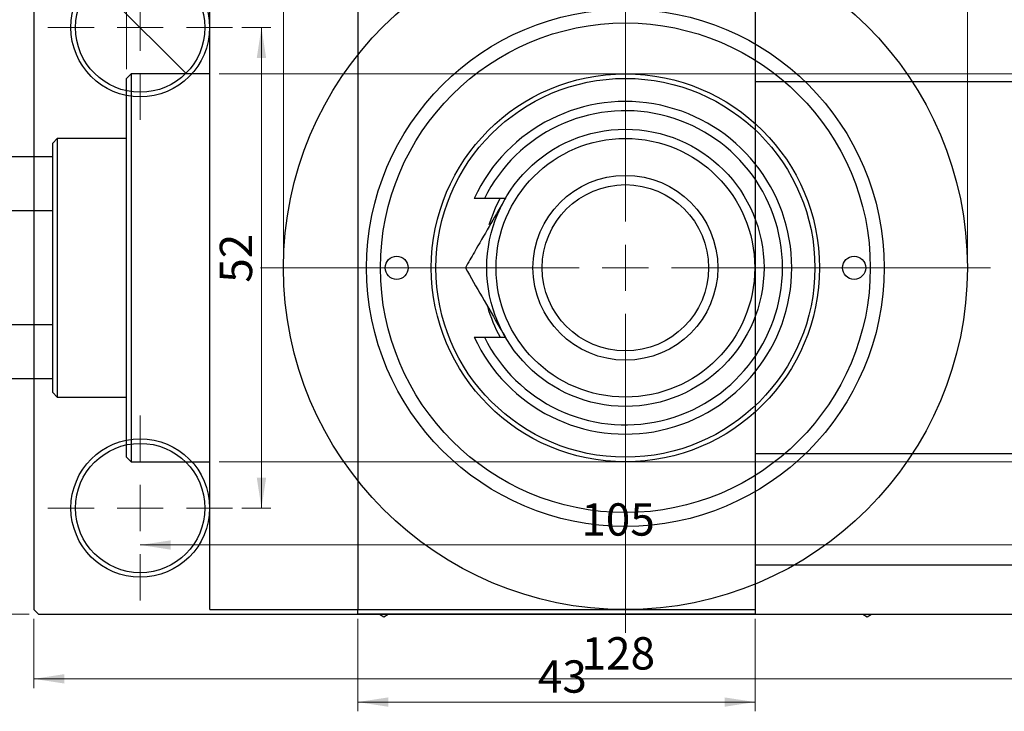
# Model space of a CAD drawing. Units: millimetres. Extents: x -110 to 462, y -61 to 292.
# Drawn here: x 48 to 154, y 179 to 254 of the extents above; entities that cross this region are included whole.
import ezdxf

# ---------------------------------------------------------------- set-up
doc = ezdxf.new("R2010")
doc.units = ezdxf.units.MM
doc.styles.add('SLDTEXTSTYLE0', font='TXT', dxfattribs={"width": 0.75})
doc.dimstyles.new('SLDDIMSTYLE0', dxfattribs={"dimtxt": 3.5, "dimasz": 3.302, "dimexe": 0, "dimexo": 0.0625, "dimgap": 0.875, "dimtad": 1, "dimdec": 0, "dimrnd": 1e-09, "dimzin": 12, "dimdsep": 46, "dimtxsty": 'SLDTEXTSTYLE0', "dimsah": 1, "dimcen": 0.09, "dimadec": 0, "dimazin": 3, "dimtfac": 1, "dimtdec": 0, "dimtofl": 0, "dimtmove": 0, "dimatfit": 3, "dimfxl": 1, "dimfrac": 2, "dimtolj": 1, "dimtzin": 12, "dimarcsym": 0})
doc.dimstyles.new('SLDDIMSTYLE1', dxfattribs={"dimtxt": 3.5, "dimasz": 3.302, "dimexe": 0, "dimexo": 0.0625, "dimgap": 0.875, "dimtad": 1, "dimdec": 0, "dimrnd": 1e-09, "dimzin": 12, "dimdsep": 46, "dimtxsty": 'SLDTEXTSTYLE0', "dimsah": 1, "dimcen": 0.09, "dimadec": 0, "dimazin": 3, "dimtfac": 1, "dimtdec": 0, "dimtmove": 0, "dimatfit": 0, "dimfxl": 1, "dimfrac": 2, "dimtolj": 1, "dimtzin": 12, "dimarcsym": 0})
doc.dimstyles.new('SLDDIMSTYLE2', dxfattribs={"dimtxt": 3.5, "dimasz": 3.302, "dimexe": 0, "dimexo": 0.0625, "dimgap": 0.875, "dimtad": 1, "dimdec": 0, "dimrnd": 1e-09, "dimzin": 12, "dimdsep": 46, "dimtxsty": 'SLDTEXTSTYLE0', "dimsah": 1, "dimcen": 0.09, "dimadec": 0, "dimazin": 3, "dimtfac": 1, "dimtofl": 0, "dimtmove": 0, "dimatfit": 3, "dimfxl": 1, "dimfrac": 2, "dimtolj": 1, "dimtzin": 12, "dimarcsym": 0})
doc.dimstyles.new('SLDDIMSTYLE3', dxfattribs={"dimtxt": 3.5, "dimasz": 3.302, "dimexe": 0, "dimexo": 0.0625, "dimgap": 0.875, "dimtad": 1, "dimdec": 1, "dimrnd": 1e-09, "dimzin": 12, "dimdsep": 46, "dimtxsty": 'SLDTEXTSTYLE0', "dimblk1": 'NONE', "dimsah": 1, "dimcen": 0, "dimadec": 0, "dimazin": 3, "dimtfac": 1, "dimtdec": 1, "dimtmove": 0, "dimatfit": 3, "dimldrblk": 'NONE', "dimfxl": 1, "dimfrac": 2, "dimtolj": 1, "dimtzin": 12, "dimarcsym": 0})

# ---------------------------------------------------------------- blocks, each defined once
blk = doc.blocks.new('_D')
at = {"color": 7, "linetype": 'Continuous', "lineweight": 0}
for p, q in [((84.34, 189.18), (84.34, 179.18)), ((127.34, 189.18), (127.34, 179.18)), ((84.34, 180.18), (127.34, 180.18))]:
    blk.add_line(p, q, dxfattribs=at)
at = {"color": 7, "linetype": 'Continuous', "lineweight": 18}
for points in [[(84.34, 180.18), (87.64, 179.67), (87.64, 180.68)], [(127.34, 180.18), (124.04, 180.68), (124.04, 179.67)]]:
    blk.add_solid(points, dxfattribs=at)
at = {"color": 7, "linetype": 'Continuous', "lineweight": 18, "insert": (103.84, 184.69), "char_height": 3.5, "attachment_point": 1, "style": 'SLDTEXTSTYLE0'}
blk.add_mtext('43', dxfattribs=at)
blk = doc.blocks.new('_D_2')
at = {"color": 7, "linetype": 'Continuous', "lineweight": 0}
for p, q in [((59.34, 248.68), (59.34, 267.18)), ((68.34, 265.18), (68.34, 267.18)), ((59.34, 266.18), (52.99, 266.18)), ((59.34, 266.18), (68.34, 266.18)), ((68.34, 266.18), (74.69, 266.18))]:
    blk.add_line(p, q, dxfattribs=at)
at = {"color": 7, "linetype": 'Continuous', "lineweight": 18}
for points in [[(59.34, 266.18), (56.04, 266.68), (56.04, 265.67)], [(68.34, 266.18), (71.64, 265.67), (71.64, 266.68)]]:
    blk.add_solid(points, dxfattribs=at)
at = {"color": 7, "linetype": 'Continuous', "lineweight": 18, "insert": (61.79, 270.69), "char_height": 3.5, "attachment_point": 1, "style": 'SLDTEXTSTYLE0'}
blk.add_mtext('9', dxfattribs=at)
blk = doc.blocks.new('_D_3')
at = {"color": 7, "linetype": 'Continuous', "lineweight": 0}
for p, q in [((69.34, 248.18), (219.34, 248.18)), ((218.34, 248.18), (218.34, 206.18)), ((69.34, 206.18), (219.34, 206.18))]:
    blk.add_line(p, q, dxfattribs=at)
at = {"color": 7, "linetype": 'Continuous', "lineweight": 18}
for points in [[(218.34, 248.18), (217.83, 244.87), (218.85, 244.87)], [(218.34, 206.18), (218.85, 209.48), (217.83, 209.48)]]:
    blk.add_solid(points, dxfattribs=at)
at = {"color": 7, "linetype": 'Continuous', "lineweight": 18, "char_height": 3.5, "attachment_point": 1, "rotation": 90, "style": 'SLDTEXTSTYLE0'}
for s, insert in [('42', (213.77, 226.09)), ('%%c', (213.83, 220.81))]:
    blk.add_mtext(s, dxfattribs=dict(at, insert=insert))
blk = doc.blocks.new('_D_4')
at = {"color": 7, "linetype": 'Continuous', "lineweight": 0}
for p, q in [((48.81, 264.68), (28.53, 264.68)), ((29.53, 189.68), (29.53, 264.68)), ((48.81, 189.68), (28.53, 189.68))]:
    blk.add_line(p, q, dxfattribs=at)
at = {"color": 7, "linetype": 'Continuous', "lineweight": 18}
for points in [[(29.53, 264.68), (29.03, 261.37), (30.04, 261.37)], [(29.53, 189.68), (30.04, 192.98), (29.03, 192.98)]]:
    blk.add_solid(points, dxfattribs=at)
at = {"color": 7, "linetype": 'Continuous', "lineweight": 18, "insert": (25.02, 225.54), "char_height": 3.5, "attachment_point": 1, "rotation": 90, "style": 'SLDTEXTSTYLE0'}
blk.add_mtext('75', dxfattribs=at)
blk = doc.blocks.new('_D_5')
at = {"color": 7, "linetype": 'Continuous', "lineweight": 0}
for p, q in [((49.31, 189.18), (49.31, 181.69)), ((177.31, 189.18), (177.31, 181.69)), ((49.31, 182.69), (177.31, 182.69))]:
    blk.add_line(p, q, dxfattribs=at)
at = {"color": 7, "linetype": 'Continuous', "lineweight": 18}
for points in [[(49.31, 182.69), (52.61, 182.18), (52.61, 183.2)], [(177.31, 182.69), (174.01, 183.2), (174.01, 182.18)]]:
    blk.add_solid(points, dxfattribs=at)
at = {"color": 7, "linetype": 'Continuous', "lineweight": 18, "insert": (108.57, 187.2), "char_height": 3.5, "attachment_point": 1, "style": 'SLDTEXTSTYLE0'}
blk.add_mtext('128', dxfattribs=at)
blk = doc.blocks.new('_D_6')
at = {"color": 7, "linetype": 'Continuous', "lineweight": 0}
for p, q in [((71.81, 253.18), (74.93, 253.18)), ((73.93, 253.18), (73.93, 201.18)), ((71.81, 201.18), (74.93, 201.18))]:
    blk.add_line(p, q, dxfattribs=at)
at = {"color": 7, "linetype": 'Continuous', "lineweight": 18}
for points in [[(73.93, 253.18), (73.42, 249.87), (74.44, 249.87)], [(73.93, 201.18), (74.44, 204.48), (73.42, 204.48)]]:
    blk.add_solid(points, dxfattribs=at)
at = {"color": 7, "linetype": 'Continuous', "lineweight": 18, "insert": (69.42, 225.56), "char_height": 3.5, "attachment_point": 1, "rotation": 90, "style": 'SLDTEXTSTYLE0'}
blk.add_mtext('52', dxfattribs=at)
blk = doc.blocks.new('_D_7')
at = {"color": 7, "linetype": 'Continuous', "lineweight": 0}
blk.add_line((60.81, 197.18), (165.81, 197.18), dxfattribs=at)
at = {"color": 7, "linetype": 'Continuous', "lineweight": 18}
for points in [[(60.81, 197.18), (64.11, 196.67), (64.11, 197.68)], [(165.81, 197.18), (162.51, 197.68), (162.51, 196.67)]]:
    blk.add_solid(points, dxfattribs=at)
at = {"color": 7, "linetype": 'Continuous', "lineweight": 18, "insert": (108.54, 201.69), "char_height": 3.5, "attachment_point": 1, "style": 'SLDTEXTSTYLE0'}
blk.add_mtext('105', dxfattribs=at)
blk = doc.blocks.new('_D_8')
at = {"color": 7, "linetype": 'Continuous', "lineweight": 0}
for p, q in [((76.31, 228.18), (76.31, 261.73)), ((150.31, 228.18), (150.31, 261.73)), ((76.31, 260.73), (150.31, 260.73))]:
    blk.add_line(p, q, dxfattribs=at)
at = {"color": 7, "linetype": 'Continuous', "lineweight": 18}
for points in [[(76.31, 260.73), (79.61, 260.22), (79.61, 261.24)], [(150.31, 260.73), (147.01, 261.24), (147.01, 260.22)]]:
    blk.add_solid(points, dxfattribs=at)
at = {"color": 7, "linetype": 'Continuous', "lineweight": 18, "char_height": 3.5, "attachment_point": 1, "style": 'SLDTEXTSTYLE0'}
for s, insert in [('%%c', (107.24, 265.24)), ('74', (112.52, 265.29))]:
    blk.add_mtext(s, dxfattribs=dict(at, insert=insert))
blk = doc.blocks.new('_D_9')
at = {"color": 7, "linetype": 'Continuous', "lineweight": 0}
for q in [(38.97, 275.01), (65.76, 248.23)]:
    blk.add_line((55.86, 258.13), q, dxfattribs=at)
at = {"color": 7, "linetype": 'Continuous', "lineweight": 18}
blk.add_solid([(55.86, 258.13), (53.88, 260.82), (53.17, 260.1)], dxfattribs=at)
at = {"color": 7, "linetype": 'Continuous', "lineweight": 18, "char_height": 3.5, "attachment_point": 1, "rotation": 315, "style": 'SLDTEXTSTYLE0'}
for s, insert in [('%%c', (42.15, 278.19)), ('14,0', (45.92, 274.49))]:
    blk.add_mtext(s, dxfattribs=dict(at, insert=insert))
blk = doc.blocks.new('_None')
blk = doc.blocks.new('SW_CENTERMARKSYMBOL_0')
at = {"color": 0, "linetype": 'Continuous', "lineweight": 18}
for p, q in [((0, 5), (0, 10)), ((0, 0), (0, 2.5)), ((-5, 0), (-10, 0)), ((0, 0), (-2.5, 0)), ((0, 0), (0, -2.5)), ((0, 0), (2.5, 0)), ((5, 0), (10, 0)), ((0, -5), (0, -10))]:
    blk.add_line(p, q, dxfattribs=at)
blk = doc.blocks.new('SW_CENTERMARKSYMBOL_3')
at = {"color": 0, "linetype": 'Continuous', "lineweight": 18}
for p, q in [((0, 5), (0, 10)), ((0, 0), (0, 2.5)), ((-5, 0), (-10, 0)), ((0, 0), (-2.5, 0)), ((0, 0), (0, -2.5)), ((0, 0), (2.5, 0)), ((5, 0), (10, 0)), ((0, -5), (0, -10))]:
    blk.add_line(p, q, dxfattribs=at)
blk = doc.blocks.new('SW_CENTERMARKSYMBOL_4')
at = {"color": 0, "linetype": 'Continuous', "lineweight": 18}
for p, q in [((0, 5), (0, 39.5)), ((0, 0), (0, 2.5)), ((-5, 0), (-39.5, 0)), ((0, 0), (-2.5, 0)), ((0, 0), (0, -2.5)), ((0, 0), (2.5, 0)), ((5, 0), (39.5, 0)), ((0, -5), (0, -39.5))]:
    blk.add_line(p, q, dxfattribs=at)

msp = doc.modelspace()

# ---------------------------------------------------------------- linework, layer by layer
at = {"color": 7, "linetype": 'Continuous', "lineweight": 25}
for p, q in [((49.31, 264.18), (49.31, 190.18)), ((68.34, 227.18), (68.34, 264.18)), ((84.34, 264.18), (84.34, 190.18)), ((127.34, 264.18), (127.34, 190.18)), ((59.84, 248.18), (59.34, 247.68)), ((59.34, 206.68), (59.34, 247.68)), ((68.34, 248.18), (59.84, 248.18)), ((59.84, 248.18), (59.84, 206.18)), ((127.34, 247.33), (325.34, 247.33)), ((51.84, 241.18), (51.34, 240.68)), ((59.34, 241.18), (51.84, 241.18)), ((51.84, 241.18), (51.84, 213.18)), ((51.34, 239.18), (51.34, 240.68)), ((51.34, 239.18), (43.84, 239.18)), ((51.34, 233.36), (51.34, 239.18)), ((98.05, 234.68), (96.95, 234.68)), ((100.32, 234.68), (98.05, 234.68)), ((51.34, 233.36), (43.84, 233.36)), ((51.34, 220.99), (51.34, 233.36)), ((68.34, 190.18), (68.34, 227.18)), ((51.34, 220.99), (43.84, 220.99)), ((51.34, 215.18), (51.34, 220.99)), ((96.95, 219.68), (98.05, 219.68)), ((98.05, 219.68), (100.32, 219.68)), ((51.34, 215.18), (43.84, 215.18)), ((51.34, 213.68), (51.34, 215.18)), ((51.34, 213.68), (51.84, 213.18)), ((51.84, 213.18), (59.34, 213.18)), ((325.34, 207.03), (127.34, 207.03)), ((59.34, 206.68), (59.84, 206.18)), ((59.84, 206.18), (68.34, 206.18)), ((127.34, 195.03), (325.34, 195.03)), ((49.31, 190.18), (49.81, 189.68)), ((49.81, 189.68), (176.81, 189.68)), ((68.34, 190.18), (84.34, 190.18)), ((84.34, 190.18), (127.34, 190.18)), ((84.34, 189.68), (84.34, 190.18)), ((127.34, 189.68), (84.34, 189.68)), ((86.69, 189.68), (87.16, 189.41)), ((87.16, 189.41), (87.63, 189.68)), ((127.34, 190.18), (127.34, 189.68)), ((138.99, 189.68), (139.46, 189.41)), ((139.46, 189.41), (139.93, 189.68))]:
    msp.add_line(p, q, dxfattribs=at)
at = {"color": 7, "linetype": 'Continuous', "lineweight": 25, "flags": 128}
msp.add_lwpolyline([(99.74, 234.68), (99.21, 233.62), (98.52, 231.83)], dxfattribs=at)
at = {"color": 7, "linetype": 'Continuous', "lineweight": 25}
for centre, radius in [((113.31, 227.18), 37), ((60.81, 253.18), 7.5), ((60.81, 253.18), 7), ((113.31, 227.18), 28), ((113.31, 227.18), 26.5), ((113.31, 227.18), 21), ((113.31, 227.18), 20.5), ((113.31, 227.18), 15), ((113.31, 227.18), 14), ((113.31, 227.18), 10), ((113.31, 227.18), 9), ((88.56, 227.18), 1.25), ((138.06, 227.18), 1.25), ((60.81, 201.18), 7.5), ((60.81, 201.18), 7)]:
    msp.add_circle(centre, radius, dxfattribs=at)
for radius, start, end in [(18, 204.6243, 155.3757), (17, 206.179, 153.821), (15.5, 195.6264, 208.9385)]:
    msp.add_arc((113.31, 227.18), radius, start, end, dxfattribs=at)
for points, knots in [([(100.32, 234.68), (100.27, 234.58), (99.68, 233.56), (98.53, 231.58), (97.14, 229.18), (96.31, 227.74), (95.99, 227.18)], [0, 0, 0, 0, 0.034962, 0.39093, 0.760286, 1, 1, 1, 1]), ([(95.99, 227.18), (96.58, 226.15), (97.79, 224.06), (99.28, 221.47), (100.14, 219.99), (100.32, 219.68)], [0, 0, 0, 0, 0.4323863, 0.8795566, 1, 1, 1, 1])]:
    msp.add_open_spline(points, degree=3, knots=knots, dxfattribs=at)

# ---------------------------------------------------------------- block references
at = {"color": 7, "linetype": 'Continuous', "lineweight": 0}
for name, p in [('SW_CENTERMARKSYMBOL_4', (113.31, 227.18)), ('SW_CENTERMARKSYMBOL_0', (60.81, 253.18)), ('SW_CENTERMARKSYMBOL_3', (60.81, 201.18))]:
    msp.add_blockref(name, p, dxfattribs=at)

# ---------------------------------------------------------------- dimensions: what is measured, and where the dimension line sits
at = {"color": 7, "linetype": 'Continuous', "lineweight": 18}
dim = msp.add_diameter_dim_2p(p1=(65.76, 248.23), p2=(55.86, 258.13), dimstyle='SLDDIMSTYLE3', dxfattribs=at)
dim.commit()
dim.dimension.update_dxf_attribs({"geometry": '_D_9', "text_midpoint": (43.93, 270.06), "dimtype": 163})
for base, p1, p2, dimstyle, picture, middle in [((68.34, 266.18), (59.34, 247.68), (68.34, 264.18), 'SLDDIMSTYLE1', '_D_2', (63.08, 266.18)), ((165.81, 197.18), (60.81, 191.18), (165.81, 191.18), 'SLDDIMSTYLE2', '_D_7', (112.42, 197.18)), ((177.31, 182.69), (49.31, 190.18), (177.31, 190.18), 'SLDDIMSTYLE0', '_D_5', (112.45, 182.69)), ((127.34, 180.18), (84.34, 190.18), (127.34, 190.18), 'SLDDIMSTYLE0', '_D', (106.42, 180.18))]:
    dim = msp.add_linear_dim(base=base, p1=p1, p2=p2, dimstyle=dimstyle, dxfattribs=at)
    dim.commit()
    dim.dimension.update_dxf_attribs({"geometry": picture, "text_midpoint": middle, "dimtype": 160})
dim = msp.add_linear_dim(base=(150.31, 260.73), p1=(76.31, 227.18), p2=(150.31, 227.18), text='%%c<>', dimstyle='SLDDIMSTYLE0', dxfattribs=at)
dim.commit()
dim.dimension.update_dxf_attribs({"geometry": '_D_8', "text_midpoint": (112.47, 260.73), "dimtype": 160})
for base, p1, p2, dimstyle, picture, middle in [((29.53, 264.68), (49.81, 189.68), (49.81, 264.68), 'SLDDIMSTYLE0', '_D_4', (29.53, 228.12)), ((73.93, 201.18), (70.81, 253.18), (70.81, 201.18), 'SLDDIMSTYLE2', '_D_6', (73.93, 228.15))]:
    dim = msp.add_linear_dim(base=base, p1=p1, p2=p2, angle=90, dimstyle=dimstyle, dxfattribs=at)
    dim.commit()
    dim.dimension.update_dxf_attribs({"geometry": picture, "text_midpoint": middle, "dimtype": 160})
dim = msp.add_linear_dim(base=(218.34, 206.18), p1=(68.34, 248.18), p2=(68.34, 206.18), angle=90, text='%%c<>', dimstyle='SLDDIMSTYLE0', dxfattribs=at)
dim.commit()
dim.dimension.update_dxf_attribs({"geometry": '_D_3', "text_midpoint": (218.34, 226.03), "dimtype": 160})

doc.saveas('drawing.dxf')
